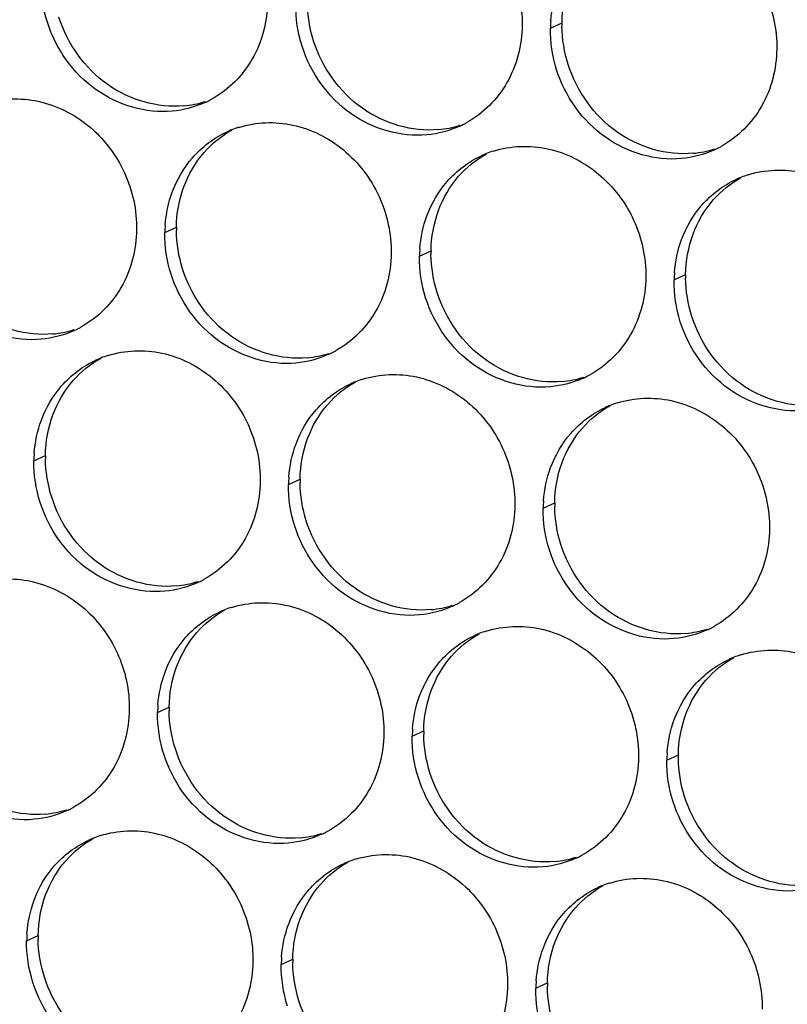
# Paper-space layout '45606_1_2' of a CAD drawing. Units: millimetres. Extents: x 0 to 594, y 0 to 420.
# Drawn here: x 151 to 160, y 121 to 132 of the extents above; entities that cross this region are included whole.
import ezdxf

# ---------------------------------------------------------------- set-up
doc = ezdxf.new("R2010")
doc.units = ezdxf.units.MM
doc.header["$LTSCALE"] = 32.67
doc.layers.add('AMBIENT-COVERS', color=7, linetype='CONTINUOUS')

psp = doc.layouts.new('45606_1_2')

# ---------------------------------------------------------------- linework, layer by layer
at = {"layer": 'AMBIENT-COVERS', "color": 7, "linetype": 'Continuous'}
for p, q in [((157.256, 131.917), (157.389, 131.977)), ((152.84, 129.577), (152.972, 129.637)), ((155.756, 129.305), (155.889, 129.366)), ((158.673, 129.033), (158.805, 129.094)), ((151.34, 126.965), (151.472, 127.026)), ((154.256, 126.694), (154.389, 126.754)), ((157.173, 126.422), (157.305, 126.483)), ((152.756, 124.082), (152.889, 124.143)), ((155.673, 123.811), (155.805, 123.871)), ((158.59, 123.539), (158.722, 123.599)), ((151.256, 121.471), (151.388, 121.531)), ((154.173, 121.199), (154.305, 121.26)), ((157.09, 120.927), (157.222, 120.988))]:
    psp.add_line(p, q, dxfattribs=at)
at = {"layer": 'AMBIENT-COVERS', "color": 3, "linetype": 'Continuous'}
for centre, radius, start, end in [((158.684, 131.895), 1.428, 175.759, 179.129), ((152.824, 132.112), 1.15, 294.5856, 297.2018), ((152.824, 132.112), 1.15, 297.2041, 299.0091), ((154.035, 129.677), 1.157, 111.7412, 114.5851), ((154.038, 129.67), 1.165, 107.5232, 111.7391), ((155.74, 131.84), 1.15, 294.5856, 297.2018), ((155.74, 131.84), 1.15, 297.2041, 299.0091), ((156.954, 129.398), 1.165, 107.5232, 111.7391), ((158.657, 131.569), 1.15, 294.5856, 297.2018), ((158.657, 131.569), 1.15, 297.2041, 299.0091), ((156.951, 129.405), 1.157, 111.7412, 114.5851), ((159.868, 129.133), 1.157, 111.7412, 114.5851), ((159.871, 129.126), 1.165, 107.5232, 111.7391), ((154.267, 129.555), 1.428, 175.759, 179.129), ((157.184, 129.283), 1.428, 175.759, 179.129), ((160.101, 129.012), 1.428, 175.759, 179.129), ((151.324, 129.501), 1.15, 294.5856, 297.2018), ((151.324, 129.501), 1.15, 297.2041, 299.0091), ((152.535, 127.065), 1.157, 111.7412, 114.5851), ((152.538, 127.058), 1.165, 107.5232, 111.7391), ((154.24, 129.229), 1.15, 294.5856, 297.2018), ((154.24, 129.229), 1.15, 297.2041, 299.0091), ((157.157, 128.957), 1.15, 294.5856, 297.2018), ((157.157, 128.957), 1.15, 297.2041, 299.0091), ((155.451, 126.794), 1.157, 111.7412, 114.5851), ((155.454, 126.786), 1.165, 107.5232, 111.7391), ((158.368, 126.522), 1.157, 111.7412, 114.5851), ((158.371, 126.515), 1.165, 107.5232, 111.7391), ((152.767, 126.944), 1.428, 175.759, 179.129), ((155.684, 126.672), 1.428, 175.759, 179.129), ((158.601, 126.4), 1.428, 175.759, 179.129), ((152.74, 126.618), 1.15, 294.5856, 297.2018), ((152.74, 126.617), 1.15, 297.2041, 299.0091), ((155.657, 126.346), 1.15, 294.5856, 297.2018), ((155.657, 126.346), 1.15, 297.2041, 299.0091), ((153.951, 124.182), 1.157, 111.7412, 114.5851), ((153.954, 124.175), 1.165, 107.5232, 111.7391), ((156.868, 123.911), 1.157, 111.7412, 114.5851), ((156.871, 123.903), 1.165, 107.5232, 111.7391), ((158.574, 126.074), 1.15, 294.5856, 297.2018), ((158.574, 126.074), 1.15, 297.2041, 299.0091), ((159.784, 123.639), 1.157, 111.7412, 114.5851), ((159.787, 123.632), 1.165, 107.5232, 111.7391), ((154.184, 124.061), 1.428, 175.759, 179.129), ((157.101, 123.789), 1.428, 175.759, 179.129), ((160.017, 123.517), 1.428, 175.759, 179.129), ((151.24, 124.006), 1.15, 294.5856, 297.2018), ((151.24, 124.006), 1.15, 297.2041, 299.0091), ((154.157, 123.734), 1.15, 297.2041, 299.0091), ((152.451, 121.571), 1.157, 111.7412, 114.5851), ((152.454, 121.564), 1.165, 107.5232, 111.7391), ((154.157, 123.735), 1.15, 294.5856, 297.2018), ((155.371, 121.292), 1.165, 107.5232, 111.7391), ((157.074, 123.463), 1.15, 294.5856, 297.2018), ((157.074, 123.463), 1.15, 297.2041, 299.0091), ((155.368, 121.299), 1.157, 111.7412, 114.5851), ((158.284, 121.028), 1.157, 111.7412, 114.5851), ((158.287, 121.02), 1.165, 107.5232, 111.7391), ((152.684, 121.449), 1.428, 175.759, 179.129), ((155.601, 121.177), 1.428, 175.759, 179.129), ((158.517, 120.906), 1.428, 175.759, 179.129)]:
    psp.add_arc(centre, radius, start, end, dxfattribs=at)
at = {"layer": 'AMBIENT-COVERS', "color": 7, "linetype": 'Continuous'}
for centre, radius, start, end in [((158.824, 131.955), 1.436, 179.132, 180.7108), ((152.946, 132.2), 1.179, 275.3431, 287.4979), ((155.863, 131.928), 1.179, 275.3431, 287.4979), ((158.78, 131.657), 1.179, 275.3431, 287.4979), ((154.408, 129.616), 1.436, 179.132, 180.7108), ((157.324, 129.344), 1.436, 179.132, 180.7108), ((160.241, 129.072), 1.436, 179.132, 180.7108), ((151.446, 129.589), 1.179, 275.3431, 287.4979), ((154.363, 129.317), 1.179, 275.3431, 287.4979), ((157.28, 129.045), 1.179, 275.3431, 287.4979), ((152.908, 127.004), 1.436, 179.132, 180.7108), ((155.824, 126.732), 1.436, 179.132, 180.7108), ((158.741, 126.461), 1.436, 179.132, 180.7108), ((152.863, 126.706), 1.179, 275.3431, 287.4979), ((155.78, 126.434), 1.179, 275.3431, 287.4979), ((158.696, 126.162), 1.179, 275.3431, 287.4979), ((154.324, 124.121), 1.436, 179.132, 180.7108), ((157.241, 123.849), 1.436, 179.132, 180.7108), ((160.157, 123.578), 1.436, 179.132, 180.7108), ((151.363, 124.094), 1.179, 275.3431, 287.4979), ((154.279, 123.822), 1.179, 275.3431, 287.4979), ((157.196, 123.551), 1.179, 275.3431, 287.4979), ((152.824, 121.51), 1.436, 179.132, 180.7108), ((155.741, 121.238), 1.436, 179.132, 180.7108), ((158.657, 120.966), 1.436, 179.132, 180.7108)]:
    psp.add_arc(centre, radius, start, end, dxfattribs=at)
at = {"layer": 'AMBIENT-COVERS', "color": 3, "linetype": 'Continuous'}
for points, knots in [([(155.187, 133.392), (155.384, 133.454), (155.828, 133.47), (156.424, 133.166), (156.838, 132.623), (156.936, 132.17), (156.932, 131.947)], [0, 0, 0, 0, 0.237891, 0.486043, 0.742954, 1, 1, 1, 1]), ([(158.103, 133.12), (158.3, 133.182), (158.745, 133.198), (159.341, 132.894), (159.754, 132.351), (159.852, 131.898), (159.849, 131.675)], [0, 0, 0, 0, 0.237891, 0.486043, 0.742954, 1, 1, 1, 1]), ([(154.016, 132.218), (154.012, 131.993), (153.9, 131.543), (153.571, 131.211), (153.382, 131.106)], [0, 0, 0, 0, 0.510961, 1, 1, 1, 1]), ([(152.924, 130.965), (152.624, 130.937), (151.972, 131.131), (151.591, 131.68), (151.494, 131.983)], [0, 0, 0, 0, 0.486696, 1, 1, 1, 1]), ([(156.932, 131.947), (156.929, 131.721), (156.817, 131.271), (156.487, 130.939), (156.298, 130.835)], [0, 0, 0, 0, 0.510961, 1, 1, 1, 1]), ([(155.841, 130.694), (155.54, 130.666), (154.888, 130.859), (154.507, 131.408), (154.411, 131.711)], [0, 0, 0, 0, 0.486696, 1, 1, 1, 1]), ([(159.849, 131.675), (159.845, 131.449), (159.733, 131), (159.404, 130.668), (159.215, 130.563)], [0, 0, 0, 0, 0.510961, 1, 1, 1, 1]), ([(158.757, 130.422), (158.457, 130.394), (157.805, 130.588), (157.424, 131.136), (157.327, 131.439)], [0, 0, 0, 0, 0.486696, 1, 1, 1, 1]), ([(150.77, 131.052), (150.967, 131.114), (151.412, 131.13), (152.008, 130.826), (152.421, 130.283), (152.519, 129.83), (152.516, 129.607)], [0, 0, 0, 0, 0.237891, 0.486043, 0.742954, 1, 1, 1, 1]), ([(153.687, 130.78), (153.884, 130.843), (154.328, 130.858), (154.924, 130.555), (155.338, 130.012), (155.436, 129.558), (155.432, 129.335)], [0, 0, 0, 0, 0.237891, 0.486043, 0.742954, 1, 1, 1, 1]), ([(156.603, 130.509), (156.8, 130.571), (157.245, 130.587), (157.841, 130.283), (158.254, 129.74), (158.352, 129.287), (158.349, 129.064)], [0, 0, 0, 0, 0.237891, 0.486043, 0.742954, 1, 1, 1, 1]), ([(159.52, 130.237), (159.717, 130.299), (160.161, 130.315), (160.757, 130.011), (161.171, 129.468), (161.269, 129.015), (161.265, 128.792)], [0, 0, 0, 0, 0.237891, 0.486043, 0.742954, 1, 1, 1, 1]), ([(152.516, 129.607), (152.512, 129.381), (152.4, 128.932), (152.071, 128.6), (151.882, 128.495)], [0, 0, 0, 0, 0.510961, 1, 1, 1, 1]), ([(151.424, 128.354), (151.124, 128.326), (150.472, 128.52), (150.091, 129.068), (149.994, 129.371)], [0, 0, 0, 0, 0.486696, 1, 1, 1, 1]), ([(155.432, 129.335), (155.429, 129.11), (155.317, 128.66), (154.987, 128.328), (154.798, 128.223)], [0, 0, 0, 0, 0.510961, 1, 1, 1, 1]), ([(154.341, 128.082), (154.04, 128.054), (153.388, 128.248), (153.007, 128.797), (152.911, 129.1)], [0, 0, 0, 0, 0.486696, 1, 1, 1, 1]), ([(158.349, 129.064), (158.345, 128.838), (158.233, 128.388), (157.904, 128.056), (157.715, 127.951)], [0, 0, 0, 0, 0.510961, 1, 1, 1, 1]), ([(157.257, 127.811), (156.957, 127.783), (156.305, 127.976), (155.924, 128.525), (155.827, 128.828)], [0, 0, 0, 0, 0.486696, 1, 1, 1, 1]), ([(160.174, 127.539), (159.874, 127.511), (159.222, 127.704), (158.84, 128.253), (158.744, 128.556)], [0, 0, 0, 0, 0.486696, 1, 1, 1, 1]), ([(152.187, 128.169), (152.384, 128.231), (152.828, 128.247), (153.424, 127.943), (153.838, 127.4), (153.936, 126.947), (153.932, 126.724)], [0, 0, 0, 0, 0.237891, 0.486043, 0.742954, 1, 1, 1, 1]), ([(155.103, 127.897), (155.3, 127.959), (155.745, 127.975), (156.341, 127.672), (156.754, 127.129), (156.852, 126.675), (156.849, 126.452)], [0, 0, 0, 0, 0.237891, 0.486043, 0.742954, 1, 1, 1, 1]), ([(158.02, 127.626), (158.217, 127.688), (158.661, 127.704), (159.257, 127.4), (159.671, 126.857), (159.769, 126.404), (159.765, 126.181)], [0, 0, 0, 0, 0.237891, 0.486043, 0.742954, 1, 1, 1, 1]), ([(153.932, 126.724), (153.929, 126.498), (153.817, 126.048), (153.487, 125.717), (153.298, 125.612)], [0, 0, 0, 0, 0.510961, 1, 1, 1, 1]), ([(152.841, 125.471), (152.54, 125.443), (151.888, 125.636), (151.507, 126.185), (151.411, 126.488)], [0, 0, 0, 0, 0.486696, 1, 1, 1, 1]), ([(156.849, 126.452), (156.845, 126.226), (156.733, 125.777), (156.404, 125.445), (156.215, 125.34)], [0, 0, 0, 0, 0.510961, 1, 1, 1, 1]), ([(155.757, 125.199), (155.457, 125.171), (154.805, 125.365), (154.424, 125.914), (154.327, 126.217)], [0, 0, 0, 0, 0.486696, 1, 1, 1, 1]), ([(159.765, 126.181), (159.762, 125.955), (159.65, 125.505), (159.32, 125.173), (159.131, 125.068)], [0, 0, 0, 0, 0.510961, 1, 1, 1, 1]), ([(158.674, 124.928), (158.374, 124.9), (157.722, 125.093), (157.34, 125.642), (157.244, 125.945)], [0, 0, 0, 0, 0.486696, 1, 1, 1, 1]), ([(150.687, 125.558), (150.884, 125.62), (151.328, 125.636), (151.924, 125.332), (152.338, 124.789), (152.436, 124.336), (152.432, 124.112)], [0, 0, 0, 0, 0.237891, 0.486043, 0.742954, 1, 1, 1, 1]), ([(153.603, 125.286), (153.8, 125.348), (154.245, 125.364), (154.841, 125.06), (155.254, 124.517), (155.352, 124.064), (155.349, 123.841)], [0, 0, 0, 0, 0.237891, 0.486043, 0.742954, 1, 1, 1, 1]), ([(156.52, 125.014), (156.717, 125.076), (157.161, 125.092), (157.757, 124.788), (158.171, 124.245), (158.269, 123.792), (158.265, 123.569)], [0, 0, 0, 0, 0.237891, 0.486043, 0.742954, 1, 1, 1, 1]), ([(159.436, 124.742), (159.633, 124.805), (160.078, 124.821), (160.674, 124.517), (161.087, 123.974), (161.185, 123.521), (161.182, 123.297)], [0, 0, 0, 0, 0.237891, 0.486043, 0.742954, 1, 1, 1, 1]), ([(152.432, 124.112), (152.429, 123.887), (152.317, 123.437), (151.987, 123.105), (151.798, 123)], [0, 0, 0, 0, 0.510961, 1, 1, 1, 1]), ([(151.341, 122.86), (151.04, 122.831), (150.388, 123.025), (150.007, 123.574), (149.911, 123.877)], [0, 0, 0, 0, 0.486696, 1, 1, 1, 1]), ([(155.349, 123.841), (155.345, 123.615), (155.233, 123.165), (154.904, 122.833), (154.715, 122.729)], [0, 0, 0, 0, 0.510961, 1, 1, 1, 1]), ([(154.257, 122.588), (153.957, 122.56), (153.305, 122.753), (152.924, 123.302), (152.827, 123.605)], [0, 0, 0, 0, 0.486696, 1, 1, 1, 1]), ([(158.265, 123.569), (158.262, 123.343), (158.15, 122.894), (157.82, 122.562), (157.631, 122.457)], [0, 0, 0, 0, 0.510961, 1, 1, 1, 1]), ([(157.174, 122.316), (156.874, 122.288), (156.222, 122.482), (155.84, 123.03), (155.744, 123.334)], [0, 0, 0, 0, 0.486696, 1, 1, 1, 1]), ([(160.09, 122.044), (159.79, 122.016), (159.138, 122.21), (158.757, 122.759), (158.661, 123.062)], [0, 0, 0, 0, 0.486696, 1, 1, 1, 1]), ([(152.103, 122.674), (152.3, 122.737), (152.745, 122.753), (153.341, 122.449), (153.754, 121.906), (153.852, 121.453), (153.849, 121.229)], [0, 0, 0, 0, 0.237891, 0.486043, 0.742954, 1, 1, 1, 1]), ([(155.02, 122.403), (155.217, 122.465), (155.661, 122.481), (156.257, 122.177), (156.671, 121.634), (156.769, 121.181), (156.765, 120.958)], [0, 0, 0, 0, 0.237891, 0.486043, 0.742954, 1, 1, 1, 1]), ([(157.936, 122.131), (158.133, 122.193), (158.578, 122.209), (159.174, 121.905), (159.587, 121.362), (159.685, 120.909), (159.682, 120.686)], [0, 0, 0, 0, 0.237891, 0.486043, 0.742954, 1, 1, 1, 1]), ([(153.849, 121.229), (153.845, 121.004), (153.733, 120.554), (153.404, 120.222), (153.215, 120.117)], [0, 0, 0, 0, 0.510961, 1, 1, 1, 1]), ([(152.757, 119.976), (152.457, 119.948), (151.805, 120.142), (151.424, 120.691), (151.327, 120.994)], [0, 0, 0, 0, 0.486696, 1, 1, 1, 1]), ([(156.765, 120.958), (156.762, 120.732), (156.65, 120.282), (156.32, 119.95), (156.131, 119.846)], [0, 0, 0, 0, 0.510961, 1, 1, 1, 1])]:
    psp.add_open_spline(points, degree=3, knots=knots, dxfattribs=at)
for points in [[(151.494, 131.983), (151.446, 132.136), (151.421, 132.299), (151.423, 132.46)], [(157.26, 132), (157.27, 132.129), (157.297, 132.258), (157.342, 132.379)], [(154.411, 131.711), (154.362, 131.864), (154.337, 132.027), (154.34, 132.188)], [(157.327, 131.439), (157.279, 131.593), (157.254, 131.756), (157.256, 131.917)], [(153.302, 131.066), (153.184, 131.012), (153.054, 130.978), (152.924, 130.965)], [(153.156, 130.432), (153.265, 130.556), (153.403, 130.66), (153.553, 130.729)], [(156.219, 130.795), (156.1, 130.74), (155.971, 130.706), (155.841, 130.694)], [(159.135, 130.523), (159.017, 130.469), (158.887, 130.434), (158.757, 130.422)], [(152.925, 130.039), (152.978, 130.182), (153.057, 130.317), (153.156, 130.432)], [(156.073, 130.16), (156.182, 130.284), (156.32, 130.389), (156.47, 130.457)], [(158.99, 129.888), (159.098, 130.013), (159.236, 130.117), (159.386, 130.186)], [(155.842, 129.768), (155.894, 129.91), (155.973, 130.045), (156.073, 130.16)], [(152.844, 129.661), (152.853, 129.789), (152.88, 129.918), (152.925, 130.039)], [(158.758, 129.496), (158.811, 129.638), (158.89, 129.774), (158.99, 129.888)], [(155.76, 129.389), (155.77, 129.518), (155.797, 129.647), (155.842, 129.768)], [(152.911, 129.1), (152.862, 129.253), (152.837, 129.416), (152.84, 129.577)], [(158.677, 129.117), (158.686, 129.246), (158.713, 129.375), (158.758, 129.496)], [(155.827, 128.828), (155.779, 128.981), (155.754, 129.144), (155.756, 129.305)], [(158.744, 128.556), (158.695, 128.71), (158.671, 128.873), (158.673, 129.033)], [(151.802, 128.455), (151.684, 128.401), (151.554, 128.366), (151.424, 128.354)], [(154.719, 128.183), (154.6, 128.129), (154.471, 128.094), (154.341, 128.082)], [(151.656, 127.82), (151.765, 127.945), (151.903, 128.049), (152.053, 128.118)], [(157.635, 127.911), (157.517, 127.857), (157.387, 127.823), (157.257, 127.811)], [(151.425, 127.428), (151.478, 127.57), (151.557, 127.706), (151.656, 127.82)], [(154.573, 127.548), (154.682, 127.673), (154.82, 127.777), (154.97, 127.846)], [(157.49, 127.277), (157.598, 127.401), (157.736, 127.505), (157.886, 127.574)], [(154.342, 127.156), (154.394, 127.299), (154.473, 127.434), (154.573, 127.548)], [(151.344, 127.049), (151.353, 127.178), (151.38, 127.307), (151.425, 127.428)], [(157.258, 126.885), (157.311, 127.027), (157.39, 127.162), (157.49, 127.277)], [(154.26, 126.778), (154.27, 126.906), (154.297, 127.035), (154.342, 127.156)], [(151.411, 126.488), (151.362, 126.642), (151.337, 126.805), (151.34, 126.965)], [(157.177, 126.506), (157.186, 126.635), (157.213, 126.763), (157.258, 126.885)], [(154.327, 126.217), (154.279, 126.37), (154.254, 126.533), (154.256, 126.694)], [(157.244, 125.945), (157.195, 126.098), (157.171, 126.261), (157.173, 126.422)], [(153.219, 125.572), (153.1, 125.517), (152.971, 125.483), (152.841, 125.471)], [(153.073, 124.937), (153.182, 125.062), (153.32, 125.166), (153.47, 125.234)], [(156.135, 125.3), (156.017, 125.246), (155.887, 125.211), (155.757, 125.199)], [(159.052, 125.028), (158.933, 124.974), (158.804, 124.94), (158.674, 124.928)], [(152.842, 124.545), (152.894, 124.687), (152.973, 124.823), (153.073, 124.937)], [(155.99, 124.665), (156.098, 124.79), (156.236, 124.894), (156.386, 124.963)], [(155.758, 124.273), (155.811, 124.415), (155.89, 124.551), (155.99, 124.665)], [(158.906, 124.394), (159.015, 124.518), (159.153, 124.622), (159.303, 124.691)], [(152.76, 124.166), (152.77, 124.295), (152.797, 124.424), (152.842, 124.545)], [(158.675, 124.001), (158.728, 124.144), (158.806, 124.279), (158.906, 124.394)], [(155.677, 123.894), (155.686, 124.023), (155.713, 124.152), (155.758, 124.273)], [(152.827, 123.605), (152.779, 123.758), (152.754, 123.922), (152.756, 124.082)], [(158.593, 123.623), (158.603, 123.752), (158.63, 123.88), (158.675, 124.001)], [(155.744, 123.334), (155.695, 123.487), (155.671, 123.65), (155.673, 123.811)], [(158.661, 123.062), (158.612, 123.215), (158.587, 123.378), (158.59, 123.539)], [(151.719, 122.96), (151.6, 122.906), (151.471, 122.872), (151.341, 122.86)], [(151.573, 122.326), (151.682, 122.45), (151.82, 122.554), (151.97, 122.623)], [(154.635, 122.689), (154.517, 122.634), (154.387, 122.6), (154.257, 122.588)], [(157.552, 122.417), (157.433, 122.363), (157.304, 122.328), (157.174, 122.316)], [(151.342, 121.933), (151.394, 122.076), (151.473, 122.211), (151.573, 122.326)], [(154.49, 122.054), (154.598, 122.178), (154.736, 122.283), (154.886, 122.351)], [(154.258, 121.662), (154.311, 121.804), (154.39, 121.939), (154.49, 122.054)], [(157.406, 121.782), (157.515, 121.907), (157.653, 122.011), (157.803, 122.08)], [(151.26, 121.555), (151.27, 121.684), (151.297, 121.812), (151.342, 121.933)], [(157.175, 121.39), (157.228, 121.532), (157.306, 121.668), (157.406, 121.782)], [(154.177, 121.283), (154.186, 121.412), (154.213, 121.541), (154.258, 121.662)], [(151.327, 120.994), (151.279, 121.147), (151.254, 121.31), (151.256, 121.471)], [(157.093, 121.011), (157.103, 121.14), (157.13, 121.269), (157.175, 121.39)], [(154.244, 120.722), (154.195, 120.875), (154.171, 121.038), (154.173, 121.199)], [(157.161, 120.45), (157.112, 120.604), (157.087, 120.767), (157.09, 120.927)]]:
    psp.add_open_spline(points, degree=3, dxfattribs=at)
at = {"layer": 'AMBIENT-COVERS', "color": 7, "linetype": 'Continuous'}
for points in [[(157.389, 131.977), (157.391, 132.134), (157.419, 132.293), (157.474, 132.44)], [(154.543, 131.772), (154.498, 131.912), (154.474, 132.061), (154.472, 132.209)], [(157.46, 131.5), (157.415, 131.641), (157.39, 131.79), (157.388, 131.937)], [(153.289, 130.492), (153.378, 130.595), (153.487, 130.683), (153.606, 130.749)], [(153.057, 130.1), (153.11, 130.242), (153.189, 130.378), (153.289, 130.492)], [(156.205, 130.22), (156.295, 130.323), (156.404, 130.412), (156.523, 130.478)], [(155.974, 129.828), (156.026, 129.971), (156.105, 130.106), (156.205, 130.22)], [(159.122, 129.949), (159.211, 130.051), (159.32, 130.14), (159.439, 130.206)], [(152.972, 129.637), (152.974, 129.794), (153.003, 129.953), (153.057, 130.1)], [(158.89, 129.556), (158.943, 129.699), (159.022, 129.834), (159.122, 129.949)], [(155.889, 129.366), (155.891, 129.522), (155.919, 129.681), (155.974, 129.828)], [(153.043, 129.16), (152.998, 129.301), (152.974, 129.45), (152.972, 129.598)], [(158.805, 129.094), (158.807, 129.251), (158.836, 129.409), (158.89, 129.556)], [(155.96, 128.889), (155.915, 129.029), (155.89, 129.178), (155.888, 129.326)], [(158.876, 128.617), (158.831, 128.758), (158.807, 128.907), (158.805, 129.054)], [(151.789, 127.881), (151.878, 127.983), (151.987, 128.072), (152.106, 128.138)], [(151.557, 127.488), (151.61, 127.631), (151.689, 127.766), (151.789, 127.881)], [(154.705, 127.609), (154.795, 127.712), (154.904, 127.8), (155.023, 127.866)], [(154.474, 127.217), (154.526, 127.359), (154.605, 127.495), (154.705, 127.609)], [(157.622, 127.337), (157.711, 127.44), (157.82, 127.529), (157.939, 127.595)], [(151.472, 127.026), (151.474, 127.183), (151.503, 127.341), (151.557, 127.488)], [(157.39, 126.945), (157.443, 127.087), (157.522, 127.223), (157.622, 127.337)], [(154.389, 126.754), (154.391, 126.911), (154.419, 127.07), (154.474, 127.217)], [(151.543, 126.549), (151.498, 126.69), (151.474, 126.839), (151.472, 126.986)], [(157.305, 126.483), (157.307, 126.639), (157.336, 126.798), (157.39, 126.945)], [(154.46, 126.277), (154.415, 126.418), (154.39, 126.567), (154.388, 126.715)], [(157.376, 126.005), (157.331, 126.146), (157.307, 126.295), (157.305, 126.443)], [(153.205, 124.998), (153.295, 125.1), (153.404, 125.189), (153.523, 125.255)], [(152.974, 124.605), (153.026, 124.748), (153.105, 124.883), (153.205, 124.998)], [(156.122, 124.726), (156.211, 124.829), (156.32, 124.917), (156.439, 124.983)], [(155.89, 124.334), (155.943, 124.476), (156.022, 124.611), (156.122, 124.726)], [(159.038, 124.454), (159.128, 124.557), (159.237, 124.645), (159.356, 124.712)], [(152.889, 124.143), (152.891, 124.3), (152.919, 124.458), (152.974, 124.605)], [(158.807, 124.062), (158.86, 124.204), (158.939, 124.34), (159.038, 124.454)], [(155.805, 123.871), (155.807, 124.028), (155.836, 124.187), (155.89, 124.334)], [(152.96, 123.666), (152.915, 123.807), (152.89, 123.955), (152.888, 124.103)], [(158.722, 123.599), (158.724, 123.756), (158.753, 123.915), (158.807, 124.062)], [(155.876, 123.394), (155.831, 123.535), (155.807, 123.684), (155.805, 123.832)], [(158.793, 123.122), (158.748, 123.263), (158.723, 123.412), (158.722, 123.56)], [(151.705, 122.386), (151.795, 122.489), (151.904, 122.577), (152.023, 122.644)], [(151.474, 121.994), (151.526, 122.136), (151.605, 122.272), (151.705, 122.386)], [(154.622, 122.114), (154.711, 122.217), (154.82, 122.306), (154.939, 122.372)], [(154.39, 121.722), (154.443, 121.865), (154.522, 122), (154.622, 122.114)], [(157.538, 121.843), (157.628, 121.945), (157.737, 122.034), (157.856, 122.1)], [(151.388, 121.531), (151.391, 121.688), (151.419, 121.847), (151.474, 121.994)], [(157.307, 121.451), (157.36, 121.593), (157.439, 121.728), (157.538, 121.843)], [(154.305, 121.26), (154.307, 121.416), (154.336, 121.575), (154.39, 121.722)], [(151.46, 121.054), (151.415, 121.195), (151.39, 121.344), (151.388, 121.492)], [(157.222, 120.988), (157.224, 121.145), (157.253, 121.303), (157.307, 121.451)], [(154.376, 120.783), (154.331, 120.923), (154.307, 121.072), (154.305, 121.22)], [(157.293, 120.511), (157.248, 120.652), (157.223, 120.801), (157.222, 120.948)]]:
    psp.add_open_spline(points, degree=3, dxfattribs=at)
for points in [[(153.056, 131.026), (152.756, 130.998), (152.104, 131.191), (151.723, 131.74), (151.626, 132.043)], [(155.973, 130.754), (155.673, 130.726), (155.021, 130.92), (154.639, 131.469), (154.543, 131.772)], [(158.889, 130.483), (158.589, 130.455), (157.937, 130.648), (157.556, 131.197), (157.46, 131.5)], [(151.556, 128.415), (151.256, 128.387), (150.604, 128.58), (150.223, 129.129), (150.126, 129.432)], [(154.473, 128.143), (154.173, 128.115), (153.521, 128.308), (153.139, 128.857), (153.043, 129.16)], [(157.389, 127.871), (157.089, 127.843), (156.437, 128.037), (156.056, 128.586), (155.96, 128.889)], [(160.306, 127.599), (160.006, 127.571), (159.354, 127.765), (158.972, 128.314), (158.876, 128.617)], [(152.973, 125.531), (152.673, 125.503), (152.02, 125.697), (151.639, 126.246), (151.543, 126.549)], [(155.889, 125.26), (155.589, 125.232), (154.937, 125.425), (154.556, 125.974), (154.46, 126.277)], [(158.806, 124.988), (158.506, 124.96), (157.854, 125.154), (157.472, 125.702), (157.376, 126.005)], [(151.473, 122.92), (151.173, 122.892), (150.52, 123.085), (150.139, 123.634), (150.043, 123.937)], [(154.389, 122.648), (154.089, 122.62), (153.437, 122.814), (153.056, 123.363), (152.96, 123.666)], [(157.306, 122.377), (157.006, 122.349), (156.354, 122.542), (155.972, 123.091), (155.876, 123.394)], [(160.222, 122.105), (159.922, 122.077), (159.27, 122.27), (158.889, 122.819), (158.793, 123.122)], [(152.889, 120.037), (152.589, 120.009), (151.937, 120.202), (151.556, 120.751), (151.46, 121.054)], [(155.806, 119.765), (155.506, 119.737), (154.854, 119.931), (154.472, 120.48), (154.376, 120.783)]]:
    psp.add_open_spline(points, degree=3, knots=[0, 0, 0, 0, 0.486696, 1, 1, 1, 1], dxfattribs=at)

doc.saveas('drawing.dxf')
